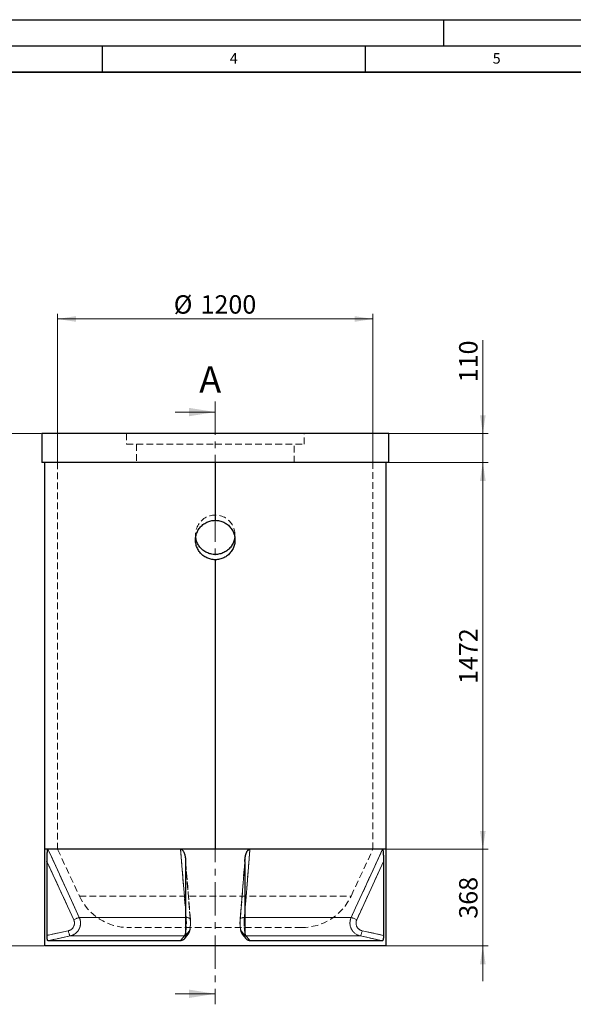
# Model space of a CAD drawing. Units: millimetres. Extents: x 0 to 420, y 0 to 297.
# Drawn here: x 149 to 255, y 110 to 297 of the extents above; entities that cross this region are included whole.
import ezdxf

# ---------------------------------------------------------------- set-up
doc = ezdxf.new("R2010")
doc.units = ezdxf.units.MM
doc.linetypes.add('CENTER', pattern=[10.16, 6.35, -1.27, 1.27, -1.27])
doc.linetypes.add('HIDDEN', pattern=[1.905, 1.27, -0.635])
doc.layers.add('LINIEN-DICK', color=7, linetype='Continuous', lineweight=35)
doc.layers.add('LINIEN-DÜNN', color=7, linetype='Continuous')
doc.layers.add('VORLAGE_TEXT', color=7, linetype='Continuous')
doc.styles.add('SLDTEXTSTYLE0', font='TXT', dxfattribs={"width": 0.605})
doc.dimstyles.new('SLDDIMSTYLE0', dxfattribs={"dimtxt": 3.5, "dimasz": 3.5, "dimexe": 0, "dimexo": 0.0625, "dimgap": 0.875, "dimtad": 1, "dimlfac": 20, "dimrnd": 1e-09, "dimzin": 12, "dimdsep": 46, "dimtxsty": 'SLDTEXTSTYLE0', "dimsah": 1, "dimcen": 0.09, "dimadec": 0, "dimazin": 3, "dimtfac": 1, "dimtdec": 3, "dimtofl": 0, "dimtmove": 0, "dimatfit": 3, "dimfxl": 1, "dimfrac": 2, "dimtolj": 1, "dimtzin": 12, "dimarcsym": 0})
doc.dimstyles.new('SLDDIMSTYLE1', dxfattribs={"dimtxt": 3.5, "dimasz": 3.5, "dimexe": 0, "dimexo": 0.0625, "dimgap": 0.875, "dimtad": 1, "dimlfac": 20, "dimrnd": 1e-09, "dimzin": 12, "dimdsep": 46, "dimtxsty": 'SLDTEXTSTYLE0', "dimsah": 1, "dimcen": 0.09, "dimadec": 0, "dimazin": 3, "dimtfac": 1, "dimtdec": 3, "dimtmove": 0, "dimatfit": 0, "dimfxl": 1, "dimfrac": 2, "dimtolj": 1, "dimtzin": 12, "dimarcsym": 0})

# ---------------------------------------------------------------- blocks, each defined once
blk = doc.blocks.new('_D')
at = {"color": 7, "linetype": 'Continuous', "lineweight": 0}
for p, q in [((156.51, 212.84), (156.51, 241.05)), ((156.51, 240.05), (216.51, 240.05)), ((216.51, 212.84), (216.51, 241.05))]:
    blk.add_line(p, q, dxfattribs=at)
at = {"color": 7, "linetype": 'Continuous', "lineweight": 18}
for points in [[(156.51, 240.05), (160.01, 239.51), (160.01, 240.59)], [(216.51, 240.05), (213.01, 240.59), (213.01, 239.51)]]:
    blk.add_solid(points, dxfattribs=at)
at = {"color": 7, "linetype": 'Continuous', "lineweight": 18, "char_height": 3.5, "attachment_point": 1, "style": 'SLDTEXTSTYLE0'}
for s, insert in [('%%c', (178.61, 244.56)), ('1200', (183.71, 244.57))]:
    blk.add_mtext(s, dxfattribs=dict(at, insert=insert))
blk = doc.blocks.new('_D_1')
at = {"color": 7, "linetype": 'Continuous', "lineweight": 0}
for p, q in [((153.41, 218.24), (139.2, 218.24)), ((140.2, 218.24), (140.2, 120.74)), ((153.91, 120.74), (139.2, 120.74))]:
    blk.add_line(p, q, dxfattribs=at)
at = {"color": 7, "linetype": 'Continuous', "lineweight": 18}
for points in [[(140.2, 218.24), (139.66, 214.74), (140.74, 214.74)], [(140.2, 120.74), (140.74, 124.24), (139.66, 124.24)]]:
    blk.add_solid(points, dxfattribs=at)
at = {"color": 7, "linetype": 'Continuous', "lineweight": 18, "insert": (135.69, 164.14), "char_height": 3.5, "attachment_point": 1, "rotation": 90, "style": 'SLDTEXTSTYLE0'}
blk.add_mtext('1950', dxfattribs=at)
blk = doc.blocks.new('_D_2')
at = {"color": 7, "linetype": 'Continuous', "lineweight": 0}
for p, q in [((219.11, 212.74), (238.41, 212.74)), ((237.41, 139.14), (237.41, 212.74)), ((219.11, 139.14), (238.41, 139.14))]:
    blk.add_line(p, q, dxfattribs=at)
at = {"color": 7, "linetype": 'Continuous', "lineweight": 18}
for points in [[(237.41, 212.74), (236.87, 209.24), (237.95, 209.24)], [(237.41, 139.14), (237.95, 142.64), (236.87, 142.64)]]:
    blk.add_solid(points, dxfattribs=at)
at = {"color": 7, "linetype": 'Continuous', "lineweight": 18, "insert": (232.9, 170.59), "char_height": 3.5, "attachment_point": 1, "rotation": 90, "style": 'SLDTEXTSTYLE0'}
blk.add_mtext('1472', dxfattribs=at)
blk = doc.blocks.new('_D_3')
at = {"color": 7, "linetype": 'Continuous', "lineweight": 0}
for p, q in [((237.41, 218.24), (237.41, 236.02)), ((219.61, 218.24), (238.41, 218.24)), ((237.41, 212.74), (237.41, 218.24)), ((219.61, 212.74), (238.41, 212.74)), ((237.41, 212.74), (237.41, 206.01))]:
    blk.add_line(p, q, dxfattribs=at)
at = {"color": 7, "linetype": 'Continuous', "lineweight": 18}
for points in [[(237.41, 218.24), (237.95, 221.74), (236.87, 221.74)], [(237.41, 212.74), (236.87, 209.24), (237.95, 209.24)]]:
    blk.add_solid(points, dxfattribs=at)
at = {"color": 7, "linetype": 'Continuous', "lineweight": 18, "insert": (232.9, 228), "char_height": 3.5, "attachment_point": 1, "rotation": 90, "style": 'SLDTEXTSTYLE0'}
blk.add_mtext('110', dxfattribs=at)
blk = doc.blocks.new('_D_4')
at = {"color": 7, "linetype": 'Continuous', "lineweight": 0}
for p, q in [((237.41, 139.14), (237.41, 145.87)), ((219.11, 139.14), (238.41, 139.14)), ((237.41, 120.74), (237.41, 139.14)), ((219.11, 120.74), (238.41, 120.74)), ((237.41, 120.74), (237.41, 114.01))]:
    blk.add_line(p, q, dxfattribs=at)
at = {"color": 7, "linetype": 'Continuous', "lineweight": 18}
for points in [[(237.41, 139.14), (237.95, 142.64), (236.87, 142.64)], [(237.41, 120.74), (236.87, 117.24), (237.95, 117.24)]]:
    blk.add_solid(points, dxfattribs=at)
at = {"color": 7, "linetype": 'Continuous', "lineweight": 18, "insert": (232.9, 125.93), "char_height": 3.5, "attachment_point": 1, "rotation": 90, "style": 'SLDTEXTSTYLE0'}
blk.add_mtext('368', dxfattribs=at)

msp = doc.modelspace()

# ---------------------------------------------------------------- linework, layer by layer
at = {"color": 7, "linetype": 'CENTER', "lineweight": 18}
msp.add_line((186.50556, 224.33705), (186.50556, 109.63705), dxfattribs=at)
at = {"color": 7, "linetype": 'Continuous', "lineweight": 18}
for p, q in [((178.90556, 222.33705), (186.50556, 222.33705)), ((178.90556, 111.63705), (186.50556, 111.63705))]:
    msp.add_line(p, q, dxfattribs=at)
at = {"color": 7, "linetype": 'Continuous', "lineweight": 25}
for p, q in [((153.50556, 218.23705), (153.50556, 212.73705)), ((219.50556, 218.23705), (153.50556, 218.23705)), ((219.50556, 212.73705), (219.50556, 218.23705)), ((219.50556, 212.73705), (153.50556, 212.73705)), ((154.00556, 212.73705), (154.00556, 139.13705)), ((186.50556, 212.73705), (186.50556, 201.73705)), ((186.51056, 212.73705), (186.51056, 201.73704)), ((186.51098, 212.73705), (186.51098, 201.73704)), ((219.00556, 139.13705), (219.00556, 212.73705)), ((186.51056, 201.73704), (186.51098, 201.73704)), ((186.50556, 194.23705), (186.50556, 139.13705)), ((186.51056, 194.23705), (186.51056, 139.13705)), ((186.51098, 194.23705), (186.51056, 194.23705)), ((186.51098, 194.23705), (186.51098, 139.13705)), ((154.00556, 139.13705), (154.00556, 120.73705)), ((186.50556, 139.13705), (154.00556, 139.13705)), ((154.68259, 139.13705), (154.00556, 139.13705)), ((179.90643, 139.13705), (154.68259, 139.13705)), ((193.10469, 139.13705), (179.90643, 139.13705)), ((219.00556, 139.13705), (186.51098, 139.13705)), ((218.32853, 139.13705), (193.10469, 139.13705)), ((219.00556, 139.13705), (218.32853, 139.13705)), ((219.00556, 120.73705), (219.00556, 139.13705)), ((154.49931, 136.80383), (154.49931, 122.75612)), ((180.86199, 136.80383), (180.86199, 122.75612)), ((192.14913, 136.80383), (192.14913, 122.75612)), ((218.51181, 136.80383), (218.51181, 122.75612)), ((219.00556, 120.73705), (154.00556, 120.73705)), ((179.88609, 121.73705), (154.68682, 121.73705)), ((218.32431, 121.73705), (193.12504, 121.73705))]:
    msp.add_line(p, q, dxfattribs=at)
at = {"color": 7, "linetype": 'HIDDEN', "lineweight": 18}
for p, q in [((169.60556, 218.23705), (169.60556, 216.23705)), ((203.40556, 216.23705), (203.40556, 218.23705)), ((169.60556, 216.23705), (186.50556, 216.23705)), ((171.50556, 216.23705), (171.50556, 212.73705)), ((186.50556, 216.23705), (203.40556, 216.23705)), ((201.50556, 212.73705), (201.50556, 216.23705)), ((156.50556, 212.73705), (156.50556, 139.13705)), ((216.50556, 139.13705), (216.50556, 212.73705)), ((156.50556, 139.13705), (160.65285, 130.24316)), ((212.35827, 130.24316), (216.50556, 139.13705)), ((154.49931, 136.80383), (159.58661, 125.732)), ((180.86199, 136.80383), (180.84405, 137.25634)), ((180.86199, 136.80383), (181.75902, 125.732)), ((181.75902, 125.732), (180.86199, 136.80383)), ((192.16726, 137.2571), (191.24012, 125.81289)), ((191.2521, 125.732), (192.14913, 136.80383)), ((192.14913, 136.80383), (191.2521, 125.732)), ((192.16834, 137.27639), (192.16755, 137.25701)), ((213.42451, 125.732), (218.51181, 136.80383)), ((160.65285, 130.24316), (212.35827, 130.24316)), ((192.14913, 127.40704), (192.047, 126.15462)), ((160.64645, 126.15462), (180.96412, 126.15462)), ((180.96412, 126.15462), (180.86199, 127.40674)), ((180.96412, 126.15462), (180.86199, 126.15462)), ((192.14913, 126.15462), (192.047, 126.15462)), ((192.047, 126.15462), (212.36467, 126.15462)), ((202.93056, 124.23705), (170.08056, 124.23705)), ((158.55427, 123.63085), (154.49931, 122.75612)), ((158.93127, 122.6527), (180.63548, 122.6527)), ((180.62826, 122.09465), (181.36638, 122.99779)), ((181.57699, 123.63085), (180.86199, 122.75612)), ((180.86199, 122.75612), (181.57699, 123.63085)), ((192.14913, 122.75612), (191.43413, 123.63085)), ((191.43413, 123.63085), (192.14913, 122.75612)), ((191.64474, 122.99796), (192.38281, 122.09511)), ((192.37564, 122.6527), (214.07985, 122.6527)), ((218.51181, 122.75612), (214.45685, 123.63085))]:
    msp.add_line(p, q, dxfattribs=at)
at = {"color": 8, "linetype": 'Continuous', "lineweight": 18}
for p, q in [((159.58661, 125.732), (154.49931, 136.80383)), ((218.51181, 136.80383), (213.42451, 125.732)), ((180.86199, 126.15462), (160.64645, 126.15462)), ((212.36467, 126.15462), (192.14913, 126.15462)), ((154.49931, 122.75612), (158.55427, 123.63085)), ((180.63548, 122.6527), (158.93127, 122.6527)), ((214.07985, 122.6527), (192.37564, 122.6527)), ((214.45685, 123.63085), (218.51181, 122.75612))]:
    msp.add_line(p, q, dxfattribs=at)
at = {"color": 8, "linetype": 'Continuous', "lineweight": 18, "flags": 128}
for points in [[(154.68259, 139.13705), (155.51516, 137.32457), (158.84554, 130.07475), (160.64645, 126.15462)], [(180.86199, 127.40674), (180.8163, 127.96703), (180.22556, 135.21681), (179.90643, 139.13705)], [(193.10469, 139.13705), (192.95717, 137.32457), (192.36666, 130.07475), (192.14913, 127.40704)], [(212.36467, 126.15462), (213.19731, 127.96703), (216.52774, 135.21681), (218.32853, 139.13705)], [(160.64645, 126.15462), (160.6095, 126.14854), (160.55599, 126.13434), (160.48695, 126.11229), (160.40374, 126.08282), (160.30797, 126.04651), (160.20152, 126.00406), (160.08646, 125.9563), (159.96504, 125.90417), (159.83962, 125.84868), (159.71265, 125.79091), (159.58661, 125.732)], [(213.42451, 125.732), (213.29847, 125.79091), (213.1715, 125.84868), (213.04608, 125.90417), (212.92466, 125.9563), (212.8096, 126.00406), (212.70315, 126.04651), (212.60738, 126.08282), (212.52417, 126.11229), (212.45513, 126.13434), (212.40162, 126.14854), (212.36467, 126.15462)], [(158.93127, 122.6527), (157.00473, 122.23711), (154.68682, 121.73705)], [(158.93127, 122.6527), (158.90441, 122.66358), (158.87399, 122.69397), (158.84063, 122.74325), (158.80499, 122.81043), (158.76779, 122.89416), (158.7298, 122.99274), (158.69176, 123.1042), (158.65445, 123.22628), (158.61863, 123.35651), (158.58501, 123.49228), (158.55427, 123.63085)], [(179.88609, 121.73705), (180.2262, 122.15267), (180.63548, 122.6527)], [(180.85599, 122.67942), (180.7745, 122.66358), (180.63548, 122.6527)], [(192.37564, 122.6527), (192.23662, 122.66358), (192.15688, 122.679)], [(192.37564, 122.6527), (192.71582, 122.23711), (193.12504, 121.73705)], [(214.45685, 123.63085), (214.42611, 123.49228), (214.39249, 123.35651), (214.35667, 123.22628), (214.31936, 123.1042), (214.28133, 122.99274), (214.24333, 122.89416), (214.20613, 122.81043), (214.17049, 122.74325), (214.13713, 122.69397), (214.10671, 122.66358), (214.07985, 122.6527)], [(218.32431, 121.73705), (216.39776, 122.15267), (214.07985, 122.6527)]]:
    msp.add_lwpolyline(points, dxfattribs=at)
at = {"color": 7, "linetype": 'HIDDEN', "lineweight": 18, "flags": 128}
for points in [[(160.64645, 126.15462), (159.81381, 127.96703), (156.48339, 135.21681), (154.68259, 139.13705)], [(179.90643, 139.13705), (180.05395, 137.32457), (180.64446, 130.07475), (180.96412, 126.15462)], [(192.047, 126.15462), (192.19483, 127.96703), (192.78556, 135.21681), (193.10469, 139.13705)], [(218.32853, 139.13705), (217.49596, 137.32457), (214.16558, 130.07475), (212.36467, 126.15462)], [(181.77096, 125.8128), (181.27685, 131.911), (180.84386, 137.25626)], [(159.58661, 125.732), (159.71265, 125.79091), (159.83962, 125.84868), (159.96504, 125.90417), (160.08646, 125.9563), (160.20152, 126.00406), (160.30797, 126.04651), (160.40374, 126.08282), (160.48695, 126.11229), (160.55599, 126.13434), (160.6095, 126.14854), (160.64645, 126.15462)], [(181.75902, 125.732), (181.77134, 125.79091), (181.76421, 125.84868), (181.73776, 125.90417), (181.69252, 125.9563), (181.62936, 126.00406), (181.54952, 126.04651), (181.45455, 126.08282), (181.34631, 126.11229), (181.22691, 126.13434), (181.09868, 126.14854), (180.96412, 126.15462)], [(180.96412, 126.15462), (181.09868, 126.14854), (181.22691, 126.13434), (181.34631, 126.11229), (181.45455, 126.08282), (181.54952, 126.04651), (181.62936, 126.00406), (181.69252, 125.9563), (181.73776, 125.90417), (181.76421, 125.84868), (181.77134, 125.79091), (181.75902, 125.732)], [(192.047, 126.15462), (191.91244, 126.14854), (191.78421, 126.13434), (191.66481, 126.11229), (191.55657, 126.08282), (191.4616, 126.04651), (191.38176, 126.00406), (191.3186, 125.9563), (191.27336, 125.90417), (191.24691, 125.84868), (191.23978, 125.79091), (191.2521, 125.732)], [(191.2521, 125.732), (191.23978, 125.79091), (191.24691, 125.84868), (191.27336, 125.90417), (191.3186, 125.9563), (191.38176, 126.00406), (191.4616, 126.04651), (191.55657, 126.08282), (191.66481, 126.11229), (191.78421, 126.13434), (191.91244, 126.14854), (192.047, 126.15462)], [(212.36467, 126.15462), (212.40162, 126.14854), (212.45513, 126.13434), (212.52417, 126.11229), (212.60738, 126.08282), (212.70315, 126.04651), (212.8096, 126.00406), (212.92466, 125.9563), (213.04608, 125.90417), (213.1715, 125.84868), (213.29847, 125.79091), (213.42451, 125.732)], [(154.68682, 121.73705), (156.61336, 122.15267), (158.93127, 122.6527)], [(158.55427, 123.63085), (158.58501, 123.49228), (158.61863, 123.35651), (158.65445, 123.22628), (158.69176, 123.1042), (158.7298, 122.99274), (158.76779, 122.89416), (158.80499, 122.81043), (158.84063, 122.74325), (158.87399, 122.69397), (158.90441, 122.66358), (158.93127, 122.6527)], [(180.63548, 122.6527), (180.2953, 122.23711), (179.88609, 121.73705)], [(193.12504, 121.73705), (192.78492, 122.15267), (192.37564, 122.6527)], [(214.07985, 122.6527), (214.10671, 122.66358), (214.13713, 122.69397), (214.17049, 122.74325), (214.20613, 122.81043), (214.24333, 122.89416), (214.28133, 122.99274), (214.31936, 123.1042), (214.35667, 123.22628), (214.39249, 123.35651), (214.42611, 123.49228), (214.45685, 123.63085)], [(214.07985, 122.6527), (216.00639, 122.23711), (218.32431, 121.73705)]]:
    msp.add_lwpolyline(points, dxfattribs=at)
at = {"color": 7, "linetype": 'HIDDEN', "lineweight": 18}
for centre, radius, start, end in [((186.50727, 198.98903), 3.74829, 359.9696695, 187.694553), ((170.08056, 134.63938), 10.40233, 205, 270), ((202.93056, 134.63938), 10.40233, 270, 335), ((180.63754, 123.59292), 0.94022, 269.8743154, 2.3120252), ((180.64038, 123.59172), 0.93743, 283.2973889, 2.3924029), ((192.37076, 123.59173), 0.93745, 177.608107, 256.8117078), ((192.37412, 123.59344), 0.94074, 177.7208651, 270.0927942)]:
    msp.add_arc(centre, radius, start, end, dxfattribs=at)
at = {"color": 7, "linetype": 'Continuous', "lineweight": 25}
for points, knots in [([(186.50556, 194.23705), (186.36567, 194.24169), (186.08544, 194.25099), (185.67067, 194.32409), (185.2663, 194.43908), (184.87801, 194.60042), (184.51008, 194.80325), (184.16635, 195.0458), (183.85226, 195.32643), (183.57083, 195.6405), (183.32561, 195.98424), (183.12126, 196.35436), (182.9591, 196.74534), (182.84151, 197.15153), (182.7715, 197.56804), (182.74807, 197.98911), (182.77136, 198.40957), (182.8425, 198.82384), (182.9586, 199.22692), (183.11848, 199.61499), (183.3217, 199.98242), (183.56431, 200.32531), (183.8438, 200.63996), (184.15812, 200.92108), (184.50236, 201.16609), (184.87185, 201.37144), (185.26271, 201.53324), (185.66922, 201.6498), (186.08542, 201.72356), (186.36585, 201.73256), (186.50556, 201.73705)], [0, 0, 0, 0, 0.0355962471, 0.0713067136, 0.1069036517, 0.1424928125, 0.1781950072, 0.2137851681, 0.249522413, 0.2853729037, 0.3211099109, 0.3569495016, 0.392903908, 0.4287423452, 0.4644202378, 0.500212886, 0.5358905251, 0.5713947927, 0.6070121949, 0.6425174708, 0.678107043, 0.7138091249, 0.7493993895, 0.7851995117, 0.8211134566, 0.856912874, 0.8927216534, 0.928645481, 0.9644532374, 1, 1, 1, 1]), ([(186.51098, 201.73704), (186.65087, 201.7322), (186.93109, 201.7225), (187.34575, 201.64879), (187.74996, 201.53321), (188.13803, 201.37131), (188.50567, 201.16794), (188.84905, 200.92488), (189.16274, 200.64379), (189.44371, 200.3293), (189.68844, 199.9852), (189.89225, 199.61478), (190.05384, 199.22355), (190.17083, 198.8172), (190.24023, 198.40059), (190.26305, 197.9795), (190.23914, 197.55908), (190.1674, 197.14492), (190.05071, 196.74202), (189.89027, 196.35418), (189.68651, 195.98705), (189.4434, 195.6445), (189.16345, 195.33025), (188.84871, 195.04959), (188.5041, 194.80507), (188.13431, 194.60026), (187.74321, 194.43904), (187.33654, 194.32307), (186.92382, 194.25057), (186.64704, 194.24151), (186.51098, 194.23705)], [0, 0, 0, 0, 0.035629698, 0.071373727, 0.107004121, 0.142626712, 0.178362441, 0.213986031, 0.249757024, 0.285641374, 0.321412122, 0.357284464, 0.393271732, 0.42914292, 0.464852582, 0.5006771, 0.536386515, 0.571923143, 0.607573004, 0.643110644, 0.678733801, 0.714469573, 0.750093418, 0.785927087, 0.821874692, 0.857707651, 0.893548733, 0.92950497, 0.965345031, 1, 1, 1, 1]), ([(190.21796, 198.48669), (190.20147, 198.37532), (190.16452, 198.12564), (190.0528, 197.74877), (189.893, 197.3606), (189.69015, 196.99298), (189.44803, 196.64937), (189.16769, 196.33527), (188.85386, 196.05372), (188.51028, 195.8083), (188.14022, 195.60369), (187.74917, 195.44124), (187.34296, 195.32342), (186.92649, 195.25321), (186.50554, 195.22956), (186.08527, 195.2526), (185.67128, 195.32343), (185.26854, 195.43911), (184.88073, 195.59849), (184.51346, 195.80116), (184.17062, 196.04317), (183.85585, 196.32212), (183.5744, 196.63599), (183.32905, 196.97995), (183.12288, 197.34919), (182.96186, 197.74011), (182.84753, 198.12082), (182.80967, 198.37386), (182.79272, 198.48716)], [0, 0, 0, 0, 0.0313017992, 0.0701816201, 0.1090512961, 0.1480443265, 0.1869152902, 0.2259776309, 0.2651636221, 0.3042256428, 0.3434175788, 0.3827351787, 0.4219256527, 0.4609102305, 0.5000203635, 0.5390046217, 0.5777708565, 0.6166606111, 0.6554281071, 0.6943003028, 0.7332952228, 0.7721683169, 0.8113077799, 0.850571598, 0.8897101708, 0.9288652489, 0.9681462908, 1, 1, 1, 1]), ([(154.49931, 136.80383), (154.49931, 136.91685), (154.4999, 137.02941), (154.50228, 137.25358), (154.50406, 137.36519), (154.50894, 137.58742), (154.51203, 137.69803), (154.51974, 137.91808), (154.52436, 138.02753), (154.53281, 138.1906), (154.53588, 138.24477), (154.54258, 138.35176), (154.54621, 138.40469), (154.55417, 138.50919), (154.55851, 138.56093), (154.56798, 138.66165), (154.57311, 138.71065), (154.58438, 138.80516), (154.59053, 138.85069), (154.60083, 138.91532), (154.60445, 138.93625), (154.61215, 138.97655), (154.61626, 138.99602), (154.62486, 139.03204), (154.62937, 139.04869), (154.63889, 139.07863), (154.64396, 139.09201), (154.65439, 139.1138), (154.65977, 139.12231), (154.66813, 139.13103), (154.67096, 139.13326), (154.67672, 139.13627), (154.67965, 139.13705), (154.68259, 139.13705)], [0, 0, 0, 0, 0.125, 0.125, 0.25, 0.25, 0.375, 0.375, 0.5, 0.5, 0.5625, 0.5625, 0.625, 0.625, 0.6875, 0.6875, 0.75, 0.75, 0.8125, 0.8125, 0.84375, 0.84375, 0.875, 0.875, 0.90625, 0.90625, 0.9375, 0.9375, 0.96875, 0.96875, 0.984375, 0.984375, 1, 1, 1, 1]), ([(179.90643, 139.13705), (179.93467, 139.13705), (179.96238, 139.13402), (180.00322, 139.12535), (180.01671, 139.12177), (180.04346, 139.11328), (180.05678, 139.10834), (180.12157, 139.08099), (180.16868, 139.05056), (180.25613, 138.97844), (180.29501, 138.93796), (180.34867, 138.87299), (180.36575, 138.8506), (180.39855, 138.80458), (180.4143, 138.78089), (180.45931, 138.70896), (180.4865, 138.65968), (180.53673, 138.55917), (180.55975, 138.50792), (180.60244, 138.40385), (180.6221, 138.35102), (180.65859, 138.24403), (180.67543, 138.1898), (180.72178, 138.02694), (180.74739, 137.91761), (180.79035, 137.69774), (180.80766, 137.58721), (180.83508, 137.3651), (180.84518, 137.25353), (180.85864, 137.02941), (180.86199, 136.91686), (180.86199, 136.80383)], [0, 0, 0, 0, 0.03125, 0.03125, 0.046875, 0.046875, 0.0625, 0.0625, 0.125, 0.125, 0.1875, 0.1875, 0.21875, 0.21875, 0.25, 0.25, 0.3125, 0.3125, 0.375, 0.375, 0.4375, 0.4375, 0.5, 0.5, 0.625, 0.625, 0.75, 0.75, 0.875, 0.875, 1, 1, 1, 1]), ([(192.14913, 136.80383), (192.14913, 136.91685), (192.15248, 137.02941), (192.16594, 137.25358), (192.17605, 137.36519), (192.20349, 137.58742), (192.22082, 137.69803), (192.26383, 137.91808), (192.28948, 138.02753), (192.33593, 138.1906), (192.35276, 138.24477), (192.38929, 138.35176), (192.409, 138.40469), (192.45192, 138.50919), (192.47521, 138.56093), (192.52567, 138.66165), (192.55283, 138.71065), (192.61206, 138.80516), (192.64412, 138.85069), (192.69737, 138.91532), (192.71599, 138.93625), (192.75542, 138.97655), (192.77636, 138.99602), (192.81994, 139.03204), (192.84266, 139.04869), (192.89038, 139.07863), (192.91563, 139.09201), (192.96728, 139.1138), (192.99376, 139.12231), (193.03457, 139.13103), (193.04836, 139.13326), (193.07633, 139.13627), (193.09052, 139.13705), (193.10469, 139.13705)], [0, 0, 0, 0, 0.125, 0.125, 0.25, 0.25, 0.375, 0.375, 0.5, 0.5, 0.5625, 0.5625, 0.625, 0.625, 0.6875, 0.6875, 0.75, 0.75, 0.8125, 0.8125, 0.84375, 0.84375, 0.875, 0.875, 0.90625, 0.90625, 0.9375, 0.9375, 0.96875, 0.96875, 0.984375, 0.984375, 1, 1, 1, 1]), ([(218.32853, 139.13705), (218.33439, 139.13705), (218.3401, 139.13402), (218.34845, 139.12535), (218.3512, 139.12177), (218.35664, 139.11328), (218.35934, 139.10834), (218.37243, 139.08099), (218.38182, 139.05056), (218.39908, 138.97844), (218.40666, 138.93796), (218.41705, 138.87299), (218.42034, 138.8506), (218.42663, 138.80458), (218.42964, 138.78089), (218.4382, 138.70896), (218.44334, 138.65968), (218.45276, 138.55917), (218.45705, 138.50792), (218.46497, 138.40385), (218.46859, 138.35102), (218.47529, 138.24403), (218.47836, 138.1898), (218.48679, 138.02694), (218.4914, 137.91761), (218.4991, 137.69774), (218.50219, 137.58721), (218.50706, 137.3651), (218.50884, 137.25353), (218.51122, 137.02941), (218.51181, 136.91686), (218.51181, 136.80383)], [0, 0, 0, 0, 0.03125, 0.03125, 0.046875, 0.046875, 0.0625, 0.0625, 0.125, 0.125, 0.1875, 0.1875, 0.21875, 0.21875, 0.25, 0.25, 0.3125, 0.3125, 0.375, 0.375, 0.4375, 0.4375, 0.5, 0.5, 0.625, 0.625, 0.75, 0.75, 0.875, 0.875, 1, 1, 1, 1]), ([(154.68682, 121.73705), (154.67328, 121.73705), (154.66017, 121.74379), (154.64113, 121.76362), (154.63488, 121.77186), (154.62259, 121.79168), (154.61654, 121.80328), (154.59911, 121.84229), (154.58827, 121.87409), (154.57309, 121.93036), (154.56819, 121.95068), (154.5589, 121.99356), (154.55452, 122.01611), (154.54207, 122.08695), (154.53473, 122.13844), (154.52188, 122.2501), (154.51657, 122.30858), (154.51015, 122.39988), (154.50827, 122.43093), (154.50502, 122.49426), (154.50366, 122.52665), (154.5004, 122.62403), (154.49931, 122.68969), (154.49931, 122.75612)], [0, 0, 0, 0, 0.125, 0.125, 0.1875, 0.1875, 0.25, 0.25, 0.375, 0.375, 0.4375, 0.4375, 0.5, 0.5, 0.625, 0.625, 0.75, 0.75, 0.8125, 0.8125, 0.875, 0.875, 1, 1, 1, 1]), ([(180.86199, 122.75612), (180.86199, 122.68967), (180.85581, 122.62428), (180.83763, 122.52773), (180.83007, 122.49581), (180.81189, 122.43249), (180.80121, 122.40094), (180.76509, 122.30895), (180.73559, 122.25068), (180.68325, 122.16784), (180.66445, 122.14099), (180.62402, 122.08889), (180.60261, 122.06392), (180.53541, 121.99288), (180.48648, 121.95032), (180.40677, 121.89387), (180.37896, 121.8762), (180.32224, 121.84409), (180.29329, 121.82959), (180.20468, 121.79068), (180.14331, 121.77081), (180.01573, 121.74381), (179.95119, 121.73705), (179.88609, 121.73705)], [0, 0, 0, 0, 0.125, 0.125, 0.1875, 0.1875, 0.25, 0.25, 0.375, 0.375, 0.4375, 0.4375, 0.5, 0.5, 0.625, 0.625, 0.6875, 0.6875, 0.75, 0.75, 0.875, 0.875, 1, 1, 1, 1]), ([(193.12504, 121.73705), (193.05996, 121.73705), (192.99598, 121.74379), (192.90157, 121.76362), (192.87036, 121.77186), (192.80849, 121.79168), (192.77784, 121.80328), (192.68876, 121.84229), (192.6325, 121.87409), (192.55272, 121.93036), (192.52677, 121.95068), (192.47731, 121.99356), (192.45377, 122.01611), (192.38667, 122.08695), (192.34655, 122.13844), (192.27579, 122.2501), (192.24623, 122.30858), (192.2103, 122.39988), (192.19973, 122.43093), (192.18145, 122.49426), (192.17372, 122.52665), (192.1553, 122.62403), (192.14913, 122.68969), (192.14913, 122.75612)], [0, 0, 0, 0, 0.125, 0.125, 0.1875, 0.1875, 0.25, 0.25, 0.375, 0.375, 0.4375, 0.4375, 0.5, 0.5, 0.625, 0.625, 0.75, 0.75, 0.8125, 0.8125, 0.875, 0.875, 1, 1, 1, 1]), ([(218.51181, 122.75612), (218.51181, 122.68967), (218.51072, 122.62428), (218.50751, 122.52773), (218.50617, 122.49581), (218.50294, 122.43249), (218.50104, 122.40094), (218.49458, 122.30895), (218.48929, 122.25068), (218.47979, 122.16784), (218.47636, 122.14099), (218.46894, 122.08889), (218.465, 122.06392), (218.45254, 121.99288), (218.44337, 121.95032), (218.42821, 121.89387), (218.42289, 121.8762), (218.41195, 121.84409), (218.40632, 121.82959), (218.38898, 121.79068), (218.3768, 121.77081), (218.35107, 121.74381), (218.33785, 121.73705), (218.32431, 121.73705)], [0, 0, 0, 0, 0.125, 0.125, 0.1875, 0.1875, 0.25, 0.25, 0.375, 0.375, 0.4375, 0.4375, 0.5, 0.5, 0.625, 0.625, 0.6875, 0.6875, 0.75, 0.75, 0.875, 0.875, 1, 1, 1, 1])]:
    msp.add_open_spline(points, degree=3, knots=knots, dxfattribs=at)
at = {"color": 7, "linetype": 'HIDDEN', "lineweight": 18}
for points, knots in [([(190.25556, 198.98705), (190.2541, 198.84681), (190.25234, 198.67879), (190.22283, 198.51395), (190.21796, 198.48669)], [0, 0, 0, 0, 0.834652903, 1, 1, 1, 1]), ([(159.58661, 125.732), (159.61022, 125.68062), (159.63091, 125.62801), (159.66637, 125.52053), (159.68094, 125.46628), (159.71553, 125.30207), (159.72652, 125.19056), (159.72341, 124.96388), (159.70939, 124.85284), (159.67032, 124.68962), (159.65425, 124.63575), (159.61586, 124.5293), (159.59389, 124.47768), (159.51993, 124.32748), (159.45998, 124.23344), (159.31817, 124.05829), (159.23896, 123.98043), (159.10813, 123.87766), (159.06249, 123.84576), (158.96706, 123.78689), (158.91817, 123.76047), (158.76807, 123.68993), (158.66351, 123.65441), (158.55427, 123.63085)], [0, 0, 0, 0, 0.0625, 0.0625, 0.125, 0.125, 0.25, 0.25, 0.375, 0.375, 0.4375, 0.4375, 0.5, 0.5, 0.625, 0.625, 0.75, 0.75, 0.8125, 0.8125, 0.875, 0.875, 1, 1, 1, 1]), ([(158.93127, 122.6527), (159.02205, 122.67234), (159.11087, 122.69701), (159.28472, 122.75604), (159.36975, 122.7904), (159.53604, 122.8688), (159.61729, 122.91284), (159.77587, 123.01099), (159.8517, 123.06417), (159.99661, 123.17838), (160.06571, 123.23942), (160.19718, 123.36937), (160.25956, 123.43828), (160.37735, 123.58426), (160.43166, 123.65999), (160.53135, 123.81656), (160.57674, 123.89743), (160.65863, 124.06432), (160.69513, 124.15034), (160.75888, 124.32775), (160.78557, 124.41753), (160.82881, 124.59887), (160.84539, 124.69047), (160.86849, 124.87554), (160.875, 124.96901), (160.87757, 125.15789), (160.8736, 125.25163), (160.85553, 125.43733), (160.84144, 125.52936), (160.80314, 125.7118), (160.77893, 125.8022), (160.72003, 125.98132), (160.68567, 126.06899), (160.64645, 126.15462)], [0, 0, 0, 0, 0.0625, 0.0625, 0.125, 0.125, 0.1875, 0.1875, 0.25, 0.25, 0.3125, 0.3125, 0.375, 0.375, 0.4375, 0.4375, 0.5, 0.5, 0.5625, 0.5625, 0.625, 0.625, 0.6875, 0.6875, 0.75, 0.75, 0.8125, 0.8125, 0.875, 0.875, 0.9375, 0.9375, 1, 1, 1, 1]), ([(180.96412, 126.15462), (180.97166, 126.06899), (180.97821, 125.98193), (180.98942, 125.80504), (180.99408, 125.71522), (181.00149, 125.53282), (181.00425, 125.44024), (181.0078, 125.25221), (181.00855, 125.15856), (181.00809, 124.97199), (181.00687, 124.87907), (181.00248, 124.69395), (180.9993, 124.60175), (180.9909, 124.4181), (180.98576, 124.32839), (180.97368, 124.15312), (180.96674, 124.06755), (180.95104, 123.90053), (180.9423, 123.81908), (180.92293, 123.66046), (180.91249, 123.58479), (180.89018, 123.44053), (180.8783, 123.37193), (180.85312, 123.24179), (180.8398, 123.18025), (180.81169, 123.06449), (180.79715, 123.01136), (180.76717, 122.91432), (180.75172, 122.87041), (180.71992, 122.79177), (180.70356, 122.75705), (180.66991, 122.69715), (180.65282, 122.67234), (180.63548, 122.6527)], [0, 0, 0, 0, 0.0625, 0.0625, 0.125, 0.125, 0.1875, 0.1875, 0.25, 0.25, 0.3125, 0.3125, 0.375, 0.375, 0.4375, 0.4375, 0.5, 0.5, 0.5625, 0.5625, 0.625, 0.625, 0.6875, 0.6875, 0.75, 0.75, 0.8125, 0.8125, 0.875, 0.875, 0.9375, 0.9375, 1, 1, 1, 1]), ([(180.86199, 123.29094), (180.86622, 123.31163), (180.88036, 123.38085), (180.91019, 123.56273), (180.94064, 123.79428), (180.96499, 124.04435), (180.98529, 124.30424), (180.99929, 124.5768), (181.0067, 124.85523), (181.00959, 125.13592), (181.00581, 125.4176), (180.99533, 125.69302), (180.98317, 125.91918), (180.97099, 126.06978), (180.96412, 126.15462)], [0, 0, 0, 0, 0.029418082, 0.09844346, 0.231953333, 0.300456682, 0.369464368, 0.50290249, 0.571367628, 0.640336375, 0.77371643, 0.842150267, 0.91108699, 1, 1, 1, 1]), ([(181.36494, 122.99756), (181.38163, 123.01822), (181.42034, 123.06611), (181.47042, 123.14483), (181.51914, 123.2336), (181.56301, 123.32995), (181.60492, 123.44076), (181.64625, 123.5763), (181.68171, 123.72565), (181.71111, 123.88191), (181.73454, 124.03601), (181.75396, 124.19601), (181.76984, 124.36244), (181.78204, 124.53042), (181.7908, 124.69971), (181.79643, 124.87058), (181.799, 125.04274), (181.79842, 125.21422), (181.79485, 125.3847), (181.78811, 125.55384), (181.7801, 125.69719), (181.77311, 125.78149), (181.77058, 125.81199)], [0, 0, 0, 0, 0.027328754, 0.063348094, 0.100764879, 0.141540452, 0.188391829, 0.245790121, 0.316471997, 0.375552972, 0.431148297, 0.488931773, 0.545612975, 0.600087909, 0.652968449, 0.706196319, 0.759025712, 0.811280149, 0.863452268, 0.916232213, 0.969690491, 1, 1, 1, 1]), ([(181.75902, 125.732), (181.76319, 125.68062), (181.76683, 125.62801), (181.77309, 125.52053), (181.77566, 125.46628), (181.78175, 125.30207), (181.78369, 125.19056), (181.78315, 124.96388), (181.78067, 124.85284), (181.77378, 124.68962), (181.77095, 124.63575), (181.76418, 124.5293), (181.76031, 124.47768), (181.74727, 124.32748), (181.7367, 124.23344), (181.71169, 124.05829), (181.69772, 123.98043), (181.67465, 123.87766), (181.66661, 123.84576), (181.64978, 123.78689), (181.64116, 123.76047), (181.61469, 123.68993), (181.59626, 123.65441), (181.57699, 123.63085)], [0, 0, 0, 0, 0.0625, 0.0625, 0.125, 0.125, 0.25, 0.25, 0.375, 0.375, 0.4375, 0.4375, 0.5, 0.5, 0.625, 0.625, 0.75, 0.75, 0.8125, 0.8125, 0.875, 0.875, 1, 1, 1, 1]), ([(181.57699, 123.63085), (181.58662, 123.64263), (181.59611, 123.65751), (181.61478, 123.69344), (181.62385, 123.71426), (181.6503, 123.78502), (181.66693, 123.84313), (181.69806, 123.98201), (181.71198, 124.06016), (181.73048, 124.18997), (181.73625, 124.23538), (181.74695, 124.33054), (181.75179, 124.37941), (181.76479, 124.52973), (181.77149, 124.63486), (181.78076, 124.85526), (181.78317, 124.96636), (181.78355, 125.13429), (181.78314, 125.19049), (181.78118, 125.30333), (181.77966, 125.35888), (181.77352, 125.52306), (181.76735, 125.62924), (181.75902, 125.732)], [0, 0, 0, 0, 0.0625, 0.0625, 0.125, 0.125, 0.25, 0.25, 0.375, 0.375, 0.4375, 0.4375, 0.5, 0.5, 0.625, 0.625, 0.75, 0.75, 0.8125, 0.8125, 0.875, 0.875, 1, 1, 1, 1]), ([(191.24057, 125.81191), (191.23818, 125.78351), (191.23128, 125.70122), (191.22331, 125.55919), (191.21635, 125.38875), (191.21271, 125.21707), (191.21215, 125.04554), (191.2146, 124.87435), (191.2201, 124.70418), (191.22873, 124.53705), (191.24045, 124.37318), (191.25543, 124.2123), (191.27412, 124.0547), (191.29692, 123.90052), (191.32521, 123.74579), (191.36263, 123.58384), (191.40597, 123.43982), (191.45521, 123.31266), (191.5035, 123.21004), (191.55897, 123.11516), (191.60616, 123.04438), (191.63851, 123.00688), (191.64703, 122.997)], [0, 0, 0, 0, 0.028260431, 0.081862575, 0.135322972, 0.18800293, 0.240127502, 0.292599186, 0.345372656, 0.398257413, 0.451048576, 0.505194226, 0.560827978, 0.61746162, 0.676942092, 0.742925617, 0.818069813, 0.864667054, 0.909132221, 0.949507851, 0.98669466, 1, 1, 1, 1]), ([(191.2521, 125.732), (191.24793, 125.68062), (191.24429, 125.62801), (191.23803, 125.52053), (191.23546, 125.46628), (191.22937, 125.30207), (191.22743, 125.19056), (191.22798, 124.96388), (191.23045, 124.85284), (191.23734, 124.68962), (191.24017, 124.63575), (191.24694, 124.5293), (191.25081, 124.47768), (191.26386, 124.32748), (191.27443, 124.23344), (191.29943, 124.05829), (191.3134, 123.98043), (191.33647, 123.87766), (191.34451, 123.84576), (191.36134, 123.78689), (191.36996, 123.76047), (191.39643, 123.68993), (191.41487, 123.65441), (191.43413, 123.63085)], [0, 0, 0, 0, 0.0625, 0.0625, 0.125, 0.125, 0.25, 0.25, 0.375, 0.375, 0.4375, 0.4375, 0.5, 0.5, 0.625, 0.625, 0.75, 0.75, 0.8125, 0.8125, 0.875, 0.875, 1, 1, 1, 1]), ([(191.43413, 123.63085), (191.4245, 123.64263), (191.41501, 123.65751), (191.39634, 123.69344), (191.38727, 123.71426), (191.36082, 123.78502), (191.34419, 123.84313), (191.31307, 123.98201), (191.29915, 124.06016), (191.28064, 124.18997), (191.27487, 124.23538), (191.26417, 124.33054), (191.25933, 124.37941), (191.24633, 124.52973), (191.23963, 124.63486), (191.23036, 124.85526), (191.22796, 124.96636), (191.22757, 125.13429), (191.22799, 125.19049), (191.22994, 125.30333), (191.23146, 125.35888), (191.2376, 125.52306), (191.24377, 125.62924), (191.2521, 125.732)], [0, 0, 0, 0, 0.0625, 0.0625, 0.125, 0.125, 0.25, 0.25, 0.375, 0.375, 0.4375, 0.4375, 0.5, 0.5, 0.625, 0.625, 0.75, 0.75, 0.8125, 0.8125, 0.875, 0.875, 1, 1, 1, 1]), ([(192.047, 126.15462), (192.03704, 126.0264), (192.02196, 125.83239), (192.01029, 125.55782), (192.00269, 125.27979), (192.00186, 124.99744), (192.00767, 124.71809), (192.01796, 124.44236), (192.03479, 124.17456), (192.05769, 123.92106), (192.08467, 123.67926), (192.11518, 123.46535), (192.14149, 123.32935), (192.14913, 123.2899)], [0, 0, 0, 0, 0.13336328, 0.201788321, 0.270716188, 0.404083909, 0.472511574, 0.541442138, 0.674789202, 0.743205385, 0.812124079, 0.945494542, 1, 1, 1, 1]), ([(192.37564, 122.6527), (192.3583, 122.67234), (192.34133, 122.69701), (192.30808, 122.75604), (192.29182, 122.7904), (192.25999, 122.8688), (192.24444, 122.91284), (192.21406, 123.01099), (192.19953, 123.06417), (192.17175, 123.17838), (192.1585, 123.23942), (192.13328, 123.36937), (192.12131, 123.43828), (192.0987, 123.58426), (192.08827, 123.65999), (192.06912, 123.81656), (192.0604, 123.89743), (192.04466, 124.06432), (192.03764, 124.15034), (192.02539, 124.32775), (192.02026, 124.41753), (192.01194, 124.59887), (192.00875, 124.69047), (192.00431, 124.87554), (192.00306, 124.96901), (192.00256, 125.15789), (192.00333, 125.25163), (192.0068, 125.43733), (192.00951, 125.52936), (192.01688, 125.7118), (192.02153, 125.8022), (192.03286, 125.98132), (192.03946, 126.06899), (192.047, 126.15462)], [0, 0, 0, 0, 0.0625, 0.0625, 0.125, 0.125, 0.1875, 0.1875, 0.25, 0.25, 0.3125, 0.3125, 0.375, 0.375, 0.4375, 0.4375, 0.5, 0.5, 0.5625, 0.5625, 0.625, 0.625, 0.6875, 0.6875, 0.75, 0.75, 0.8125, 0.8125, 0.875, 0.875, 0.9375, 0.9375, 1, 1, 1, 1]), ([(212.36467, 126.15462), (212.32545, 126.06899), (212.29136, 125.98193), (212.23305, 125.80504), (212.20884, 125.71522), (212.17028, 125.53282), (212.15594, 125.44024), (212.13752, 125.25221), (212.13361, 125.15856), (212.13601, 124.97199), (212.14233, 124.87907), (212.16516, 124.69395), (212.18169, 124.60175), (212.22535, 124.4181), (212.25208, 124.32839), (212.31493, 124.15312), (212.35105, 124.06755), (212.43272, 123.90053), (212.47825, 123.81908), (212.57908, 123.66046), (212.63343, 123.58479), (212.74966, 123.44053), (212.81154, 123.37193), (212.94284, 123.24179), (213.01225, 123.18025), (213.15891, 123.06449), (213.23479, 123.01136), (213.39132, 122.91432), (213.47199, 122.87041), (213.63816, 122.79177), (213.72365, 122.75705), (213.89964, 122.69715), (213.98907, 122.67234), (214.07985, 122.6527)], [0, 0, 0, 0, 0.0625, 0.0625, 0.125, 0.125, 0.1875, 0.1875, 0.25, 0.25, 0.3125, 0.3125, 0.375, 0.375, 0.4375, 0.4375, 0.5, 0.5, 0.5625, 0.5625, 0.625, 0.625, 0.6875, 0.6875, 0.75, 0.75, 0.8125, 0.8125, 0.875, 0.875, 0.9375, 0.9375, 1, 1, 1, 1]), ([(214.45685, 123.63085), (214.40223, 123.64263), (214.34843, 123.65751), (214.24253, 123.69344), (214.19109, 123.71426), (214.0411, 123.78502), (213.94681, 123.84313), (213.77028, 123.98201), (213.69133, 124.06016), (213.58638, 124.18997), (213.55366, 124.23538), (213.49296, 124.33054), (213.46554, 124.37941), (213.39179, 124.52973), (213.35383, 124.63486), (213.30123, 124.85526), (213.28759, 124.96636), (213.28541, 125.13429), (213.28776, 125.19049), (213.29885, 125.30333), (213.30748, 125.35888), (213.3423, 125.52306), (213.37729, 125.62924), (213.42451, 125.732)], [0, 0, 0, 0, 0.0625, 0.0625, 0.125, 0.125, 0.25, 0.25, 0.375, 0.375, 0.4375, 0.4375, 0.5, 0.5, 0.625, 0.625, 0.75, 0.75, 0.8125, 0.8125, 0.875, 0.875, 1, 1, 1, 1])]:
    msp.add_open_spline(points, degree=3, knots=knots, dxfattribs=at)
at = {"color": 8, "linetype": 'Continuous', "lineweight": 18}
for points, knots in [([(158.55427, 123.63085), (158.60889, 123.64263), (158.6627, 123.65751), (158.76859, 123.69344), (158.82003, 123.71426), (158.97002, 123.78502), (159.06431, 123.84313), (159.24084, 123.98201), (159.31979, 124.06016), (159.42474, 124.18997), (159.45746, 124.23538), (159.51817, 124.33054), (159.54558, 124.37941), (159.61934, 124.52973), (159.6573, 124.63486), (159.70989, 124.85526), (159.72353, 124.96636), (159.72571, 125.13429), (159.72336, 125.19049), (159.71227, 125.30333), (159.70364, 125.35888), (159.66882, 125.52306), (159.63384, 125.62924), (159.58661, 125.732)], [0, 0, 0, 0, 0.0625, 0.0625, 0.125, 0.125, 0.25, 0.25, 0.375, 0.375, 0.4375, 0.4375, 0.5, 0.5, 0.625, 0.625, 0.75, 0.75, 0.8125, 0.8125, 0.875, 0.875, 1, 1, 1, 1]), ([(160.64645, 126.15462), (160.68567, 126.06899), (160.71976, 125.98193), (160.77807, 125.80504), (160.80229, 125.71522), (160.84084, 125.53282), (160.85518, 125.44024), (160.8736, 125.25221), (160.87751, 125.15856), (160.87511, 124.97199), (160.86879, 124.87907), (160.84596, 124.69395), (160.82943, 124.60175), (160.78577, 124.4181), (160.75904, 124.32839), (160.69619, 124.15312), (160.66007, 124.06755), (160.57841, 123.90053), (160.53287, 123.81908), (160.43204, 123.66046), (160.37769, 123.58479), (160.26146, 123.44053), (160.19958, 123.37193), (160.06829, 123.24179), (159.99887, 123.18025), (159.85222, 123.06449), (159.77633, 123.01136), (159.6198, 122.91432), (159.53913, 122.87041), (159.37296, 122.79177), (159.28747, 122.75705), (159.11148, 122.69715), (159.02205, 122.67234), (158.93127, 122.6527)], [0, 0, 0, 0, 0.0625, 0.0625, 0.125, 0.125, 0.1875, 0.1875, 0.25, 0.25, 0.3125, 0.3125, 0.375, 0.375, 0.4375, 0.4375, 0.5, 0.5, 0.5625, 0.5625, 0.625, 0.625, 0.6875, 0.6875, 0.75, 0.75, 0.8125, 0.8125, 0.875, 0.875, 0.9375, 0.9375, 1, 1, 1, 1]), ([(214.07985, 122.6527), (213.98907, 122.67234), (213.90025, 122.69701), (213.7264, 122.75604), (213.64137, 122.7904), (213.47508, 122.8688), (213.39383, 122.91284), (213.23525, 123.01099), (213.15942, 123.06417), (213.01451, 123.17838), (212.94541, 123.23942), (212.81394, 123.36937), (212.75156, 123.43828), (212.63378, 123.58426), (212.57946, 123.65999), (212.47977, 123.81656), (212.43438, 123.89743), (212.35249, 124.06432), (212.31599, 124.15034), (212.25224, 124.32775), (212.22556, 124.41753), (212.18231, 124.59887), (212.16573, 124.69047), (212.14263, 124.87554), (212.13612, 124.96901), (212.13355, 125.15789), (212.13753, 125.25163), (212.15559, 125.43733), (212.16968, 125.52936), (212.20798, 125.7118), (212.23219, 125.8022), (212.29109, 125.98132), (212.32545, 126.06899), (212.36467, 126.15462)], [0, 0, 0, 0, 0.0625, 0.0625, 0.125, 0.125, 0.1875, 0.1875, 0.25, 0.25, 0.3125, 0.3125, 0.375, 0.375, 0.4375, 0.4375, 0.5, 0.5, 0.5625, 0.5625, 0.625, 0.625, 0.6875, 0.6875, 0.75, 0.75, 0.8125, 0.8125, 0.875, 0.875, 0.9375, 0.9375, 1, 1, 1, 1]), ([(213.42451, 125.732), (213.4009, 125.68062), (213.38021, 125.62801), (213.34475, 125.52053), (213.33018, 125.46628), (213.2956, 125.30207), (213.2846, 125.19056), (213.28771, 124.96388), (213.30173, 124.85284), (213.3408, 124.68962), (213.35687, 124.63575), (213.39526, 124.5293), (213.41724, 124.47768), (213.49119, 124.32748), (213.55114, 124.23344), (213.69295, 124.05829), (213.77216, 123.98043), (213.90299, 123.87766), (213.94863, 123.84576), (214.04406, 123.78689), (214.09296, 123.76047), (214.24305, 123.68993), (214.34761, 123.65441), (214.45685, 123.63085)], [0, 0, 0, 0, 0.0625, 0.0625, 0.125, 0.125, 0.25, 0.25, 0.375, 0.375, 0.4375, 0.4375, 0.5, 0.5, 0.625, 0.625, 0.75, 0.75, 0.8125, 0.8125, 0.875, 0.875, 1, 1, 1, 1]), ([(180.63548, 122.6527), (180.66069, 122.68778), (180.69883, 122.74087), (180.74711, 122.85677), (180.79338, 122.99272), (180.83221, 123.13847), (180.85649, 123.26279), (180.86199, 123.29094)], [0, 0, 0, 0, 0.300940697, 0.455349907, 0.610895232, 0.911871508, 1, 1, 1, 1]), ([(192.14913, 123.2899), (192.15104, 123.27961), (192.1624, 123.21837), (192.19529, 123.07669), (192.23956, 122.92119), (192.28723, 122.79965), (192.3286, 122.71431), (192.35865, 122.67496), (192.37564, 122.6527)], [0, 0, 0, 0, 0.0313912716, 0.1868085407, 0.4876587499, 0.6420174677, 0.7975104951, 1, 1, 1, 1])]:
    msp.add_open_spline(points, degree=3, knots=knots, dxfattribs=at)
at = {"color": 7, "linetype": 'Continuous', "lineweight": 18}
for points in [[(186.50556, 222.33705), (181.50556, 223.13705), (181.50556, 221.53705)], [(186.50556, 111.63705), (181.50556, 112.43705), (181.50556, 110.83705)]]:
    msp.add_solid(points, dxfattribs=at)
at = {"layer": 'LINIEN-DICK'}
msp.add_line((410, 287), (20, 287), dxfattribs=at)
at = {"layer": 'LINIEN-DÜNN'}
for p, q in [((0, 297), (420, 297)), ((230, 292), (230, 297)), ((15, 292), (415, 292)), ((165, 292), (165, 287)), ((215, 292), (215, 287))]:
    msp.add_line(p, q, dxfattribs=at)

# ---------------------------------------------------------------- texts
at = {"color": 7, "linetype": 'Continuous', "insert": (183.47405, 231.05217), "char_height": 5, "attachment_point": 1, "style": 'SLDTEXTSTYLE0'}
msp.add_mtext('A', dxfattribs=at)
at = {"layer": 'VORLAGE_TEXT', "char_height": 2, "attachment_point": 2, "style": 'SLDTEXTSTYLE0'}
for s, insert in [('4', (190.03004, 290.63433)), ('5', (240.04179, 290.63693))]:
    msp.add_mtext(s, dxfattribs=dict(at, insert=insert))

# ---------------------------------------------------------------- dimensions: what is measured, and where the dimension line sits
at = {"color": 7, "linetype": 'Continuous', "lineweight": 18}
dim = msp.add_linear_dim(base=(216.50556, 240.04671), p1=(156.50556, 212.73705), p2=(216.50556, 212.73705), text='%%c<>', dimstyle='SLDDIMSTYLE0', dxfattribs=at)
dim.commit()
dim.dimension.update_dxf_attribs({"geometry": '_D', "text_midpoint": (186.50556, 240.04671), "dimtype": 160})
for base, p1, p2, dimstyle, picture, middle in [((237.41164, 218.23705), (219.50556, 212.73705), (219.50556, 218.23705), 'SLDDIMSTYLE1', '_D_3', (237.41164, 232.00563)), ((140.1986, 120.73705), (153.50556, 218.23705), (154.00556, 120.73705), 'SLDDIMSTYLE0', '_D_1', (140.1986, 169.48705)), ((237.41164, 212.73705), (219.00556, 139.13705), (219.00556, 212.73705), 'SLDDIMSTYLE0', '_D_2', (237.41164, 175.93705)), ((237.41164, 139.13705), (219.00556, 120.73705), (219.00556, 139.13705), 'SLDDIMSTYLE1', '_D_4', (237.41164, 129.93705))]:
    dim = msp.add_linear_dim(base=base, p1=p1, p2=p2, angle=90, dimstyle=dimstyle, dxfattribs=at)
    dim.commit()
    dim.dimension.update_dxf_attribs({"geometry": picture, "text_midpoint": middle, "dimtype": 160})

doc.saveas('drawing.dxf')
